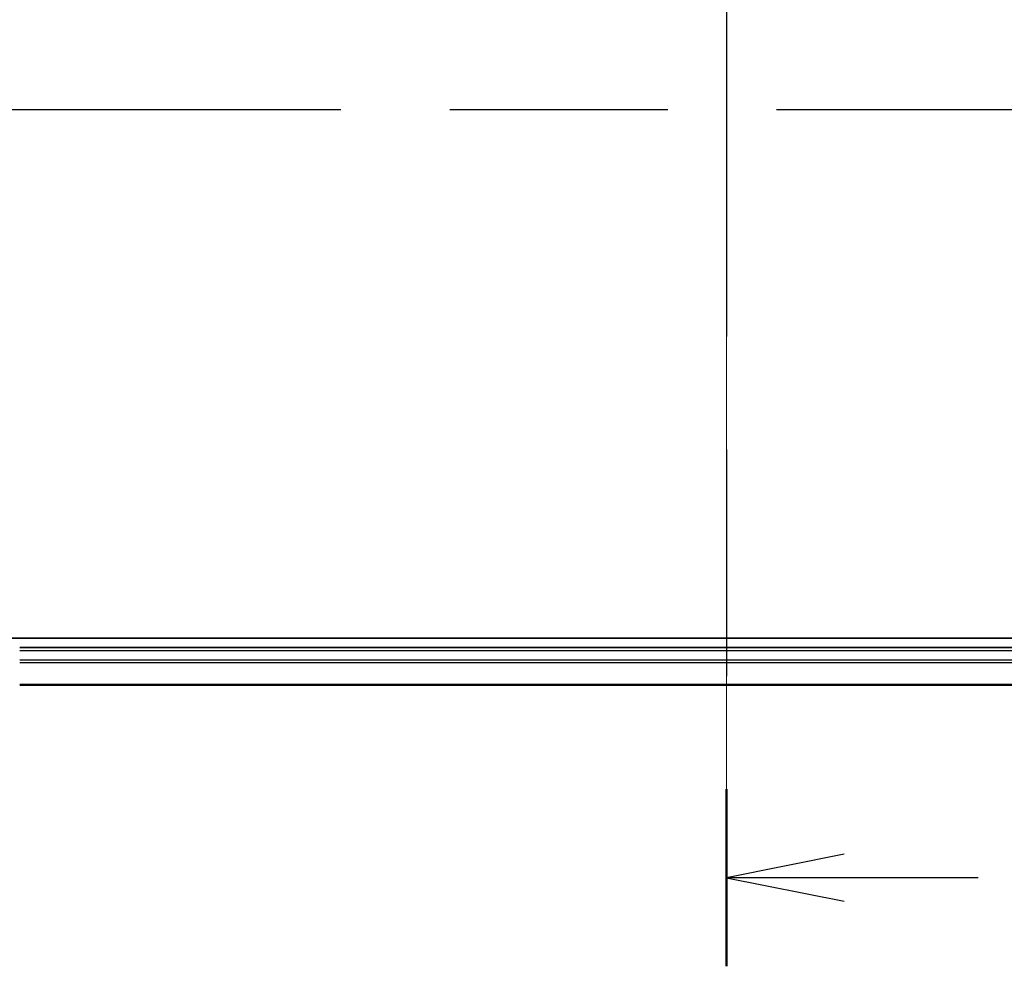
# Model space of a CAD drawing. Units: millimetres. Extents: x 72 to 7160, y 40 to 1451.
# Drawn here: x 2600 to 2704, y 508 to 609 of the extents above; entities that cross this region are included whole.
import ezdxf

# ---------------------------------------------------------------- set-up
doc = ezdxf.new("R2010")
doc.units = ezdxf.units.MM
doc.header["$LTSCALE"] = 5
doc.linetypes.add('CHAIN', pattern=[0.3543, 0.2362, -0.0295, 0.0591, -0.0295])
for name, color, linetype, lineweight in [('Centerline (ISO)', 131, 'Continuous', 18), ('Section Line (ISO)', 7, 'CHAIN', 25), ('Visible (ISO)', 7, 'Continuous', 35), ('Visible Narrow (ISO)', 7, 'Continuous', 25)]:
    doc.layers.add(name, color=color, linetype=linetype, lineweight=lineweight)

# ---------------------------------------------------------------- blocks, each defined once
blk = doc.blocks.new('2dTransSection0')
at = {"layer": 'Section Line (ISO)', "linetype": 'CHAIN', "ltscale": 16.263214}
blk.add_line((141.934, 163.028), (141.934, 101.645), dxfattribs=at)
at = {"layer": 'Section Line (ISO)', "linetype": 'Continuous', "lineweight": 50}
blk.add_line((141.934, 105.407), (141.934, 101.645), dxfattribs=at)
at = {"layer": 'Section Line (ISO)', "linetype": 'Continuous'}
for p, q in [((144.434, 104.026), (141.934, 103.526)), ((144.434, 103.526), (141.934, 103.526)), ((141.934, 103.526), (144.434, 103.026)), ((147.277, 103.526), (144.434, 103.526))]:
    blk.add_line(p, q, dxfattribs=at)
blk = doc.blocks.new('2dTransSection1')
at = {"layer": 'Section Line (ISO)', "linetype": 'CHAIN', "ltscale": 15.65397}
blk.add_line((115.265, 119.828), (168.727, 119.828), dxfattribs=at)

msp = doc.modelspace()

# ---------------------------------------------------------------- linework, layer by layer
at = {"layer": 'Centerline (ISO)', "linetype": 'CHAIN', "ltscale": 23.990969}
msp.add_line((2674.6721, 798.5579), (2674.6721, 525.5579), dxfattribs=at)
at = {"layer": 'Visible (ISO)'}
for p, q in [((2750.04, 543.0579), (2594.6721, 543.0579)), ((2749.6721, 542.0579), (2599.6721, 542.0579)), ((2599.6721, 538.0579), (2749.6721, 538.0579))]:
    msp.add_line(p, q, dxfattribs=at)
at = {"layer": 'Visible Narrow (ISO)'}
for p, q in [((2599.6721, 541.7579), (2749.6721, 541.7579)), ((2749.6721, 540.6984), (2599.6721, 540.6984)), ((2599.6721, 540.4679), (2749.6721, 540.4679)), ((2749.6721, 538.1274), (2599.6721, 538.1274))]:
    msp.add_line(p, q, dxfattribs=at)

# ---------------------------------------------------------------- block references
at = {"layer": 'Section Line (ISO)', "xscale": 5, "yscale": 5, "zscale": 5}
for name in ['2dTransSection0', '2dTransSection1']:
    msp.add_blockref(name, (1965, 0), dxfattribs=at)

doc.saveas('drawing.dxf')
